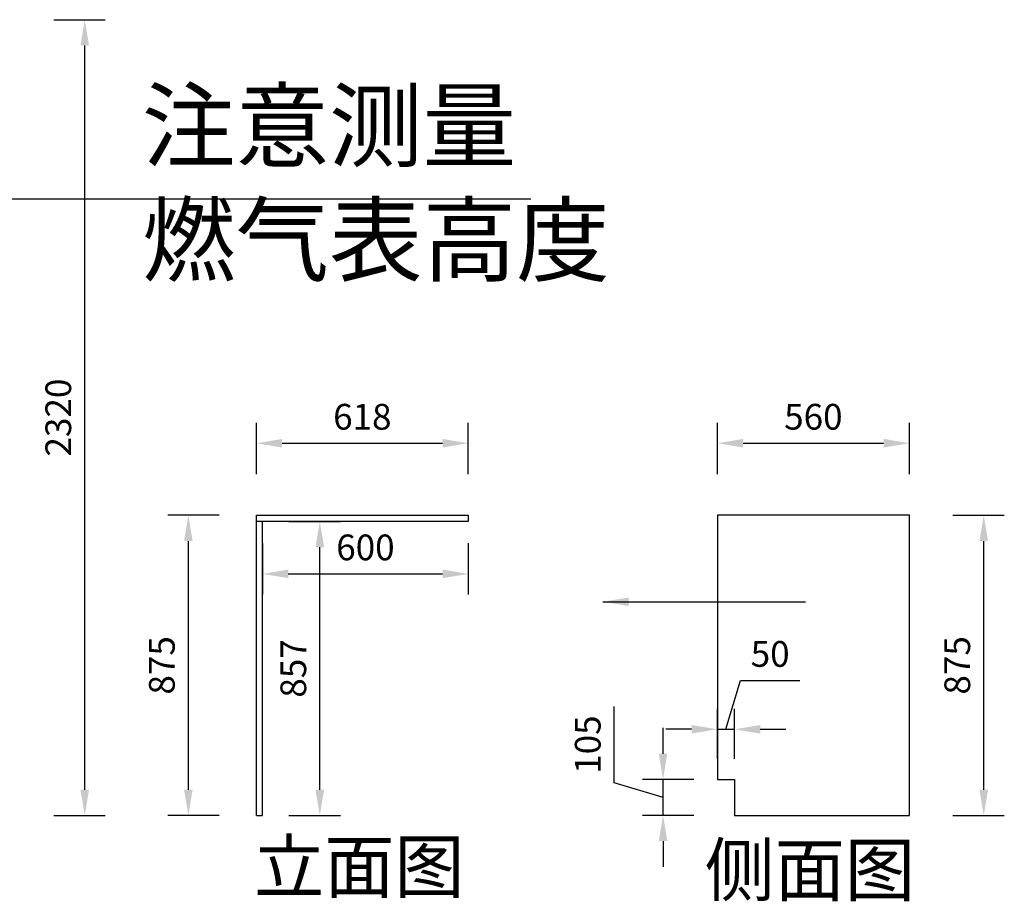
# Model space of a CAD drawing. Units: millimetres. Extents: x 800604 to 2961755, y 125503 to 132953.
# Drawn here: x 2956310 to 2959182, y 125904 to 128474 of the extents above; entities that cross this region are included whole.
import ezdxf

# ---------------------------------------------------------------- set-up
doc = ezdxf.new("R2010")
doc.units = ezdxf.units.MM
doc.header["$LTSCALE"] = 3
doc.layers.add('标注', color=3, linetype='Continuous')
doc.styles.get("Standard").update_dxf_attribs({"font": 'txt', "bigfont": 'gbcbig.shx'})
doc.dimstyles.new('ISO-25', dxfattribs={"dimscale": 30, "dimtxt": 2.5, "dimasz": 2.5, "dimexe": 2, "dimexo": 2, "dimgap": 1, "dimtad": 1, "dimdec": 0, "dimtxsty": 'Standard', "dimcen": 2.5, "dimadec": 0, "dimazin": 0, "dimtfac": 1, "dimtdec": 0, "dimtmove": 1, "dimatfit": 3, "dimfxl": 3, "dimfxlon": 1, "dimarcsym": 0})

# ---------------------------------------------------------------- blocks, each defined once
blk = doc.blocks.new('*D83')
at = {"layer": 'Defpoints', "color": 0, "transparency": 16777216}
for p in [(2955505.4, 128474.2), (2956499.7, 128474.2), (2955515.4, 126154.2)]:
    blk.add_point(p, dxfattribs=at)
at = {"layer": '标注', "color": 0, "lineweight": -2, "transparency": 16777216}
for p, q in [((2956409.7, 128474.2), (2956559.7, 128474.2)), ((2956499.7, 126229.2), (2956499.7, 128399.2)), ((2956409.7, 126154.2), (2956559.7, 126154.2))]:
    blk.add_line(p, q, dxfattribs=at)
at = {"layer": '标注', "color": 0, "transparency": 16777216}
for points in [[(2956487.2, 128399.2), (2956512.2, 128399.2), (2956499.7, 128474.2)], [(2956487.2, 126229.2), (2956512.2, 126229.2), (2956499.7, 126154.2)]]:
    blk.add_solid(points, dxfattribs=at)
at = {"layer": '标注', "color": 0, "transparency": 16777216, "insert": (2956432.2, 127314.2), "char_height": 75, "attachment_point": 5, "rotation": 90}
blk.add_mtext('2320', dxfattribs=at)
blk = doc.blocks.new('*D155')
at = {"layer": 'Defpoints', "color": 0, "transparency": 16777216}
for p in [(2956801.8, 127029.2), (2957000.3, 127029.2), (2957018.3, 126154.2)]:
    blk.add_point(p, dxfattribs=at)
at = {"layer": '标注', "color": 0, "lineweight": -2, "transparency": 16777216}
for p, q in [((2956891.8, 127029.2), (2956741.8, 127029.2)), ((2956801.8, 126229.2), (2956801.8, 126954.2)), ((2956891.8, 126154.2), (2956741.8, 126154.2))]:
    blk.add_line(p, q, dxfattribs=at)
at = {"layer": '标注', "color": 0, "transparency": 16777216}
for points in [[(2956789.3, 126954.2), (2956814.3, 126954.2), (2956801.8, 127029.2)], [(2956789.3, 126229.2), (2956814.3, 126229.2), (2956801.8, 126154.2)]]:
    blk.add_solid(points, dxfattribs=at)
at = {"layer": '标注', "color": 0, "transparency": 16777216, "insert": (2956734.3, 126591.7), "char_height": 75, "attachment_point": 5, "rotation": 90}
blk.add_mtext('875', dxfattribs=at)
blk = doc.blocks.new('*D156')
at = {"layer": 'Defpoints', "color": 0, "transparency": 16777216}
for p in [(2957618.3, 127239.3), (2957000.3, 127029.2), (2957618.3, 127029.2)]:
    blk.add_point(p, dxfattribs=at)
at = {"layer": '标注', "color": 0, "lineweight": -2, "transparency": 16777216}
for p, q in [((2957000.3, 127149.3), (2957000.3, 127299.3)), ((2957618.3, 127149.3), (2957618.3, 127299.3)), ((2957075.3, 127239.3), (2957543.3, 127239.3))]:
    blk.add_line(p, q, dxfattribs=at)
at = {"layer": '标注', "color": 0, "transparency": 16777216}
for points in [[(2957075.3, 127251.8), (2957075.3, 127226.8), (2957000.3, 127239.3)], [(2957543.3, 127251.8), (2957543.3, 127226.8), (2957618.3, 127239.3)]]:
    blk.add_solid(points, dxfattribs=at)
at = {"layer": '标注', "color": 0, "transparency": 16777216, "insert": (2957309.3, 127306.8), "char_height": 75, "attachment_point": 5}
blk.add_mtext('618', dxfattribs=at)
blk = doc.blocks.new('*D157')
at = {"layer": 'Defpoints', "color": 0, "transparency": 16777216}
for p in [(2957018.3, 127011.2), (2957618.3, 127011.2), (2957618.3, 126858.4)]:
    blk.add_point(p, dxfattribs=at)
at = {"layer": '标注', "color": 0, "lineweight": -2, "transparency": 16777216}
for p, q in [((2957018.3, 126948.4), (2957018.3, 126798.4)), ((2957618.3, 126948.4), (2957618.3, 126798.4)), ((2957093.3, 126858.4), (2957543.3, 126858.4))]:
    blk.add_line(p, q, dxfattribs=at)
at = {"layer": '标注', "color": 0, "transparency": 16777216}
for points in [[(2957093.3, 126870.9), (2957093.3, 126845.9), (2957018.3, 126858.4)], [(2957543.3, 126870.9), (2957543.3, 126845.9), (2957618.3, 126858.4)]]:
    blk.add_solid(points, dxfattribs=at)
at = {"layer": '标注', "color": 0, "transparency": 16777216, "insert": (2957318.3, 126925.9), "char_height": 75, "attachment_point": 5}
blk.add_mtext('600', dxfattribs=at)
blk = doc.blocks.new('*D158')
at = {"layer": 'Defpoints', "color": 0, "transparency": 16777216}
for p in [(2957018.3, 127011.2), (2957185.2, 127011.2), (2957018.3, 126154.2)]:
    blk.add_point(p, dxfattribs=at)
at = {"layer": '标注', "color": 0, "lineweight": -2, "transparency": 16777216}
for p, q in [((2957095.2, 127011.2), (2957245.2, 127011.2)), ((2957185.2, 126229.2), (2957185.2, 126936.2)), ((2957095.2, 126154.2), (2957245.2, 126154.2))]:
    blk.add_line(p, q, dxfattribs=at)
at = {"layer": '标注', "color": 0, "transparency": 16777216}
for points in [[(2957172.7, 126936.2), (2957197.7, 126936.2), (2957185.2, 127011.2)], [(2957172.7, 126229.2), (2957197.7, 126229.2), (2957185.2, 126154.2)]]:
    blk.add_solid(points, dxfattribs=at)
at = {"layer": '标注', "color": 0, "transparency": 16777216, "insert": (2957117.7, 126582.7), "char_height": 75, "attachment_point": 5, "rotation": 90}
blk.add_mtext('857', dxfattribs=at)
blk = doc.blocks.new('*D159')
at = {"layer": 'Defpoints', "color": 0, "transparency": 16777216}
for p in [(2958904.7, 127239.3), (2958344.7, 127029.2), (2958904.7, 127029.2)]:
    blk.add_point(p, dxfattribs=at)
at = {"layer": '标注', "color": 0, "lineweight": -2, "transparency": 16777216}
for p, q in [((2958344.7, 127149.3), (2958344.7, 127299.3)), ((2958904.7, 127149.3), (2958904.7, 127299.3)), ((2958419.7, 127239.3), (2958829.7, 127239.3))]:
    blk.add_line(p, q, dxfattribs=at)
at = {"layer": '标注', "color": 0, "transparency": 16777216}
for points in [[(2958419.7, 127251.8), (2958419.7, 127226.8), (2958344.7, 127239.3)], [(2958829.7, 127251.8), (2958829.7, 127226.8), (2958904.7, 127239.3)]]:
    blk.add_solid(points, dxfattribs=at)
at = {"layer": '标注', "color": 0, "transparency": 16777216, "insert": (2958624.7, 127306.8), "char_height": 75, "attachment_point": 5}
blk.add_mtext('560', dxfattribs=at)
blk = doc.blocks.new('*D160')
at = {"layer": 'Defpoints', "color": 0, "transparency": 16777216}
for p in [(2958904.7, 127029.2), (2959121.6, 127029.2), (2958904.7, 126154.2)]:
    blk.add_point(p, dxfattribs=at)
at = {"layer": '标注', "color": 0, "lineweight": -2, "transparency": 16777216}
for p, q in [((2959031.6, 127029.2), (2959181.6, 127029.2)), ((2959121.6, 126229.2), (2959121.6, 126954.2)), ((2959031.6, 126154.2), (2959181.6, 126154.2))]:
    blk.add_line(p, q, dxfattribs=at)
at = {"layer": '标注', "color": 0, "transparency": 16777216}
for points in [[(2959109.1, 126954.2), (2959134.1, 126954.2), (2959121.6, 127029.2)], [(2959109.1, 126229.2), (2959134.1, 126229.2), (2959121.6, 126154.2)]]:
    blk.add_solid(points, dxfattribs=at)
at = {"layer": '标注', "color": 0, "transparency": 16777216, "insert": (2959054.1, 126591.7), "char_height": 75, "attachment_point": 5, "rotation": 90}
blk.add_mtext('875', dxfattribs=at)
blk = doc.blocks.new('*D161')
at = {"layer": 'Defpoints', "color": 0, "transparency": 16777216}
for p in [(2958186.3, 126259.2), (2958394.7, 126259.2), (2958394.7, 126154.2)]:
    blk.add_point(p, dxfattribs=at)
at = {"layer": '标注', "color": 0, "lineweight": -2, "transparency": 16777216}
for p, q in [((2958043.8, 126249.4), (2958043.8, 126471.9)), ((2958186.3, 126334.2), (2958186.3, 126409.2)), ((2958186.3, 126206.7), (2958043.8, 126249.4)), ((2958276.3, 126259.2), (2958126.3, 126259.2)), ((2958186.3, 126154.2), (2958186.3, 126259.2)), ((2958186.3, 126154.2), (2958186.3, 126259.2)), ((2958276.3, 126154.2), (2958126.3, 126154.2)), ((2958186.3, 126079.2), (2958186.3, 126004.2))]:
    blk.add_line(p, q, dxfattribs=at)
at = {"layer": '标注', "color": 0, "transparency": 16777216}
for points in [[(2958173.8, 126334.2), (2958198.8, 126334.2), (2958186.3, 126259.2)], [(2958173.8, 126079.2), (2958198.8, 126079.2), (2958186.3, 126154.2)]]:
    blk.add_solid(points, dxfattribs=at)
at = {"layer": '标注', "color": 0, "transparency": 16777216, "insert": (2957976.3, 126360.7), "char_height": 75, "attachment_point": 5, "rotation": 90}
blk.add_mtext('105', dxfattribs=at)
blk = doc.blocks.new('*D162')
at = {"layer": 'Defpoints', "color": 0, "transparency": 16777216}
for p in [(2958394.7, 126405.3), (2958344.7, 126259.2), (2958394.7, 126259.2)]:
    blk.add_point(p, dxfattribs=at)
at = {"layer": '标注', "color": 0, "lineweight": -2, "transparency": 16777216}
for p, q in [((2958369.7, 126405.3), (2958412.5, 126547.8)), ((2958412.5, 126547.8), (2958585, 126547.8)), ((2958344.7, 126319.2), (2958344.7, 126465.3)), ((2958394.7, 126319.2), (2958394.7, 126465.3)), ((2958269.7, 126405.3), (2958194.7, 126405.3)), ((2958344.7, 126405.3), (2958394.7, 126405.3)), ((2958344.7, 126405.3), (2958394.7, 126405.3)), ((2958469.7, 126405.3), (2958544.7, 126405.3))]:
    blk.add_line(p, q, dxfattribs=at)
at = {"layer": '标注', "color": 0, "transparency": 16777216}
for points in [[(2958269.7, 126417.8), (2958269.7, 126392.8), (2958344.7, 126405.3)], [(2958469.7, 126417.8), (2958469.7, 126392.8), (2958394.7, 126405.3)]]:
    blk.add_solid(points, dxfattribs=at)
at = {"layer": '标注', "color": 0, "transparency": 16777216, "insert": (2958498.7, 126615.3), "char_height": 75, "attachment_point": 5}
blk.add_mtext('50', dxfattribs=at)

msp = doc.modelspace()

# ---------------------------------------------------------------- linework, layer by layer
at = {"layer": '标注', "color": 3}
msp.add_line((2955237.3, 127951.8), (2957800.4, 127951.8), dxfattribs=at)
at = {"layer": '标注', "color": 0}
for p, q in [((2957000.3, 126154.2), (2957000.3, 127029.2)), ((2957000.3, 127029.2), (2957618.3, 127029.2)), ((2957618.3, 127029.2), (2957618.3, 127011.2)), ((2958904.7, 127029.2), (2958344.7, 127029.2)), ((2958344.7, 127029.2), (2958344.7, 126259.2)), ((2958904.7, 126154.2), (2958904.7, 127029.2)), ((2957618.3, 127011.2), (2957000.3, 127011.2)), ((2957018.3, 126154.2), (2957018.3, 127011.2)), ((2958344.7, 126259.2), (2958394.7, 126259.2)), ((2958394.7, 126259.2), (2958394.7, 126154.2)), ((2957000.3, 126154.2), (2957018.3, 126154.2)), ((2958394.7, 126154.2), (2958904.7, 126154.2))]:
    msp.add_line(p, q, dxfattribs=at)

# ---------------------------------------------------------------- texts
at = {"char_height": 150, "attachment_point": 1}
for s, insert in [('{\\fKaiTi|b0|i0|c134|p49;\\C1;立面图}', (2956993.5, 126079.9)), ('{\\fKaiTi|b0|i0|c134|p49;\\C1;侧面图}', (2958307.4, 126070.2))]:
    msp.add_mtext_dynamic_manual_height_columns(s, width=1884.764, gutter_width=500, heights=[0], dxfattribs=dict(at, insert=insert))
at = {"layer": '标注', "color": 3, "insert": (2956666.5, 128265.3), "char_height": 200, "width": 2192.171, "attachment_point": 1}
msp.add_mtext('{\\fSimSun|b0|i0|c134|p2;\\C3;注意测量\\P燃气表高度}', dxfattribs=at)

# ---------------------------------------------------------------- dimensions: what is measured, and where the dimension line sits
at = {"layer": '标注', "color": 0}
for base, p1, p2, picture, middle in [((2956499.7, 128474.2), (2955515.4, 126154.2), (2955505.4, 128474.2), '*D83', (2956432.2, 127314.2)), ((2956801.8, 127029.2), (2957018.3, 126154.2), (2957000.3, 127029.2), '*D155', (2956734.3, 126591.7)), ((2959121.6, 127029.2), (2958904.7, 126154.2), (2958904.7, 127029.2), '*D160', (2959054.1, 126591.7)), ((2957185.2, 127011.2), (2957018.3, 126154.2), (2957018.3, 127011.2), '*D158', (2957117.7, 126582.7)), ((2958186.3, 126259.2), (2958394.7, 126154.2), (2958394.7, 126259.2), '*D161', (2957976.3, 126279.4))]:
    dim = msp.add_linear_dim(base=base, p1=p1, p2=p2, angle=90, dimstyle='ISO-25', dxfattribs=at)
    dim.commit()
    dim.dimension.update_dxf_attribs({"geometry": picture, "text_midpoint": middle})
for base, p1, p2, picture, middle in [((2957618.3, 127239.3), (2957000.3, 127029.2), (2957618.3, 127029.2), '*D156', (2957309.3, 127306.8)), ((2958904.7, 127239.3), (2958344.7, 127029.2), (2958904.7, 127029.2), '*D159', (2958624.7, 127306.8)), ((2957618.3, 126858.4), (2957018.3, 127011.2), (2957618.3, 127011.2), '*D157', (2957318.3, 126925.9)), ((2958394.7, 126405.3), (2958344.7, 126259.2), (2958394.7, 126259.2), '*D162', (2958442.5, 126615.3))]:
    dim = msp.add_linear_dim(base=base, p1=p1, p2=p2, dimstyle='ISO-25', dxfattribs=at)
    dim.commit()
    dim.dimension.update_dxf_attribs({"geometry": picture, "text_midpoint": middle})

# ---------------------------------------------------------------- leaders
at = {"layer": '标注', "color": 2}
msp.add_leader([(2958010.7, 126777.2), (2958602, 126777.2)], dimstyle='ISO-25', override={"dimgap": 1, "dimtad": 0}, dxfattribs=at)

doc.saveas('drawing.dxf')
